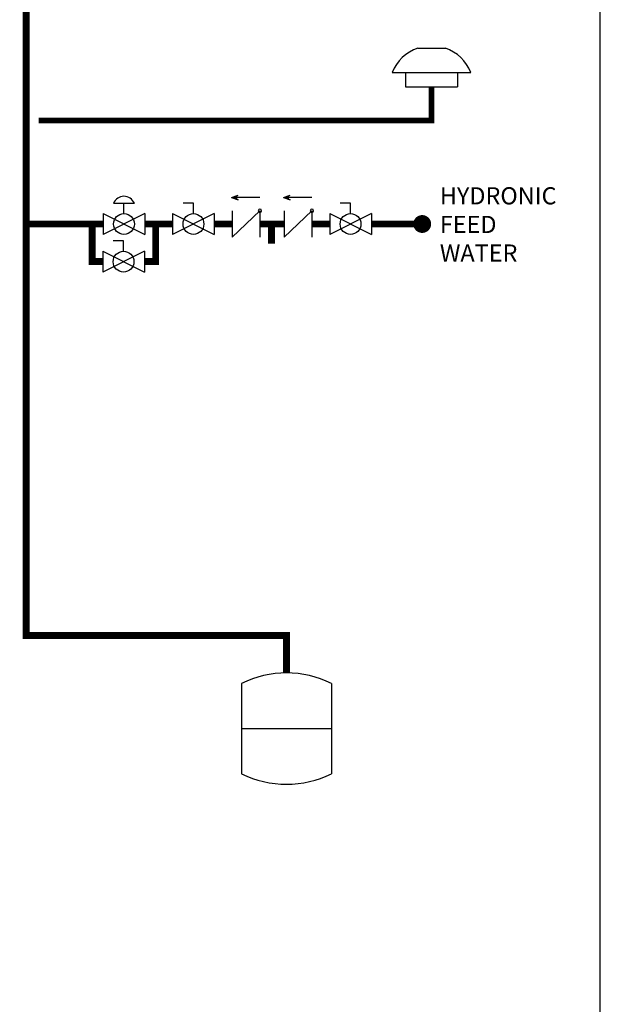
# Model space of a CAD drawing. Units: inches. Extents: x -164 to 116, y -40 to 153.
# Drawn here: x 69 to 116, y -1 to 78 of the extents above; entities that cross this region are included whole.
import ezdxf

# ---------------------------------------------------------------- set-up
doc = ezdxf.new("R2010")
doc.units = ezdxf.units.IN
doc.header["$MEASUREMENT"] = 0
doc.linetypes.add('DASHED', pattern=[0.75, 0.5, -0.25])
doc.layers.add('Text', color=2, linetype='Continuous')
doc.styles.add('ROMANS', font='romans.shx')

# ---------------------------------------------------------------- blocks, each defined once
blk = doc.blocks.new('Full-Port Ball Valve')
at = {"color": 2}
for p, q in [((0.0832, 0.0832), (0.0416, 0.0832)), ((0.0832, 0.0416), (0.0832, 0.0832)), ((0, 0.0416), (0, -0.0416)), ((0, 0.0416), (0.1665, -0.0416)), ((0.1665, 0.0416), (0, -0.0416)), ((0.1665, 0.0416), (0.1665, -0.0416))]:
    blk.add_line(p, q, dxfattribs=at)
blk.add_circle((0.0832, 0), 0.0416, dxfattribs=at)
blk = doc.blocks.new('PRV')
at = {"color": 2}
for p, q in [((0.0416, 0.0832), (0.1249, 0.0832)), ((0.0832, 0.0416), (0.0832, 0.0832)), ((0, 0.0416), (0, -0.0416)), ((0, 0.0416), (0.1665, -0.0416)), ((0.1665, 0.0416), (0, -0.0416)), ((0.1665, 0.0416), (0.1665, -0.0416))]:
    blk.add_line(p, q, dxfattribs=at)
blk.add_circle((0.0832, 0), 0.0416, dxfattribs=at)
blk.add_arc((0.0832, 0.066), 0.045, 22.4768, 157.5232, dxfattribs=at)
blk = doc.blocks.new('CHECK VALVE')
h = blk.add_hatch(color=2)
h.dxf.hatch_style = 1
h.paths.add_polyline_path([(0.1135, 0.1061), (0.0896, 0.1148, -0.622204), (0.0896, 0.0974)])
at = {"color": 2}
for p, q in [((0, 0.1061), (0.095, 0.1061)), ((0.1135, 0.1061), (0.0876, 0.1155)), ((0.1135, 0.1061), (0.0876, 0.0967)), ((0, 0.0531), (0, -0.0531)), ((0, 0.0531), (0.1115, -0.0531)), ((0.1115, 0.0531), (0.1115, -0.0531))]:
    blk.add_line(p, q, dxfattribs=at)
blk.add_circle((0, 0.0531), 0.00667, dxfattribs=at)
blk.add_arc((0.0853, 0.1061), 0.00971, 283.7801, 76.2199, dxfattribs=at)
blk = doc.blocks.new('EXPANSION TANK')
at = {"color": 2}
blk.add_line((0, 0), (0, 0.0829), dxfattribs=at)
at = {"color": 2, "linetype": 'Continuous'}
for p, q in [((-0.1799, -0.0423), (-0.1799, -0.4035)), ((0.1799, -0.0423), (0.1799, -0.4035)), ((-0.1799, -0.2229), (0.1799, -0.2229))]:
    blk.add_line(p, q, dxfattribs=at)
for centre, start, end in [((0, -0.4035), 63.5293, 116.4707), ((0, -0.0423), 243.5293, 296.4707)]:
    blk.add_arc(centre, 0.4035, start, end, dxfattribs=at)
blk = doc.blocks.new('outdoor temp sensor')
at = {"color": 2}
for p, q in [((-0.0553, 0.1546), (0.0553, 0.1546)), ((-0.1575, 0.0573), (0.1575, 0.0573)), ((-0.1042, 0.0573), (-0.1042, 0)), ((0.1042, 0.0573), (0.1042, 0)), ((-0.1042, 0), (0.1042, 0))]:
    blk.add_line(p, q, dxfattribs=at)
for start, end in [(109.0293, 158.1622), (21.8378, 70.9707)]:
    blk.add_arc((0, -0.0058), 0.1696, start, end, dxfattribs=at)

msp = doc.modelspace()

# ---------------------------------------------------------------- linework, layer by layer
at = {"const_width": 0.55}
for points in [[(90.506, 25.854), (90.506, 28.854), (69.674, 28.854), (69.674, 110.747)], [(75.83, 61.8), (69.674, 61.8)], [(75.796, 58.8), (74.956, 58.8), (74.956, 61.8)], [(79.126, 58.8), (80.034, 58.8), (80.034, 61.8)], [(81.392, 61.8), (79.159, 61.8)], [(84.722, 61.8), (86.15, 61.8)], [(88.38, 61.8), (90.308, 61.8)], [(89.301, 61.8), (89.301, 60.219)], [(92.537, 61.8), (93.966, 61.8)], [(97.295, 61.8), (101.364, 61.8)]]:
    msp.add_lwpolyline(points, dxfattribs=at)
at = {"color": 2, "linetype": 'DASHED', "ltscale": 0.1, "const_width": 0.45}
msp.add_lwpolyline([(70.674, 70.097), (102.111, 70.097), (102.111, 72.789)], dxfattribs=at)
at = {"const_width": 0.714}
msp.add_lwpolyline([(101.007, 61.8, 1), (101.721, 61.8, 1)], format="xyb", close=True, dxfattribs=at)
at = {"layer": 'Defpoints'}
msp.add_lwpolyline([(-163.882, -40.453), (115.618, -40.453), (115.618, 152.936), (-163.882, 152.936)], close=True, dxfattribs=at)

# ---------------------------------------------------------------- block references
at = {"yscale": 20, "zscale": 20}
for name, p, xscale in [('outdoor temp sensor', (102.111, 72.789), 20), ('PRV', (75.83, 61.8), 20), ('CHECK VALVE', (88.38, 61.8), -20), ('CHECK VALVE', (92.537, 61.8), -20), ('Full-Port Ball Valve', (81.392, 61.8), 20), ('Full-Port Ball Valve', (93.966, 61.8), 20), ('EXPANSION TANK', (90.506, 25.854), 20)]:
    msp.add_blockref(name, p, dxfattribs=dict(at, xscale=xscale))
at = {"xscale": 20, "yscale": 20, "zscale": 20, "rotation": 1e-05}
msp.add_blockref('Full-Port Ball Valve', (75.796, 58.784), dxfattribs=at)

# ---------------------------------------------------------------- texts
at = {"layer": 'Text', "insert": (102.776, 64.746), "char_height": 1.375, "width": 10.98704, "attachment_point": 1, "style": 'ROMANS'}
msp.add_mtext('HYDRONIC FEED WATER', dxfattribs=at)

doc.saveas('drawing.dxf')
